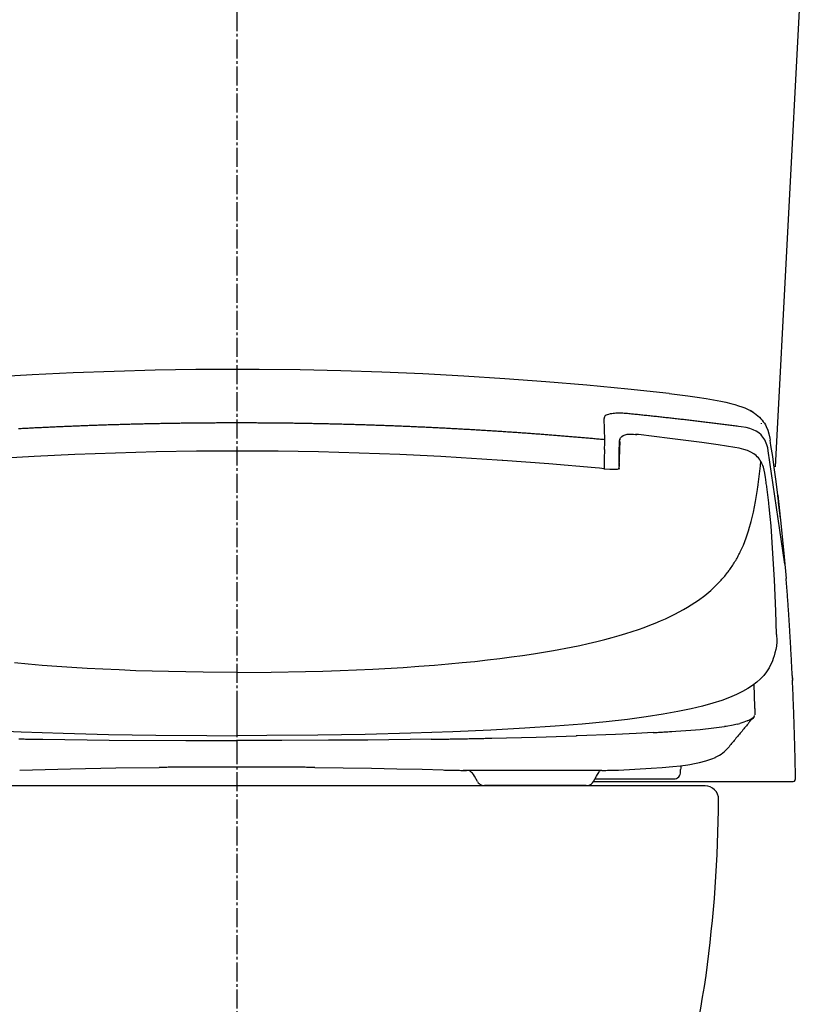
# Model space of a CAD drawing. Extents: x 0 to 2000, y 115 to 2915.
# Drawn here: x 1528 to 1816, y 822 to 1184 of the extents above; entities that cross this region are included whole.
import ezdxf

# ---------------------------------------------------------------- set-up
doc = ezdxf.new("R2010")
doc.units = 0
doc.linetypes.add('EXLTYPE3', pattern=[10, 7, -1, 1, -1])
for name, color, linetype in [('タンク', 7, 'CONTINUOUS'), ('便器', 7, 'CONTINUOUS'), ('便座', 7, 'CONTINUOUS')]:
    doc.layers.add(name, color=color, linetype=linetype)

msp = doc.modelspace()

# ---------------------------------------------------------------- linework, layer by layer
at = {"layer": 'タンク', "color": 2, "linetype": 'CONTINUOUS'}
msp.add_line((1816.346, 1209.8), (1806.373, 1019.505), dxfattribs=at)
at = {"layer": '便器', "color": 6, "linetype": 'EXLTYPE3'}
msp.add_line((1608.001, 1447), (1608.001, 508.7), dxfattribs=at)
at = {"layer": '便器', "color": 2, "linetype": 'CONTINUOUS'}
msp.add_line((1780.501, 902), (1435.501, 902), dxfattribs=at)
for centre, radius, start, end in [((1780.501, 897), 5, 359.63644, 90), ((1285.511, 900.141), 500, 352.19097, 359.64008), ((1533.192, 866.173), 250, 322.29114, 352.19097)]:
    msp.add_arc(centre, radius, start, end, dxfattribs=at)
at = {"layer": '便座', "color": 6, "linetype": 'CONTINUOUS', "flags": 128}
for points in [[(1608.001, 1055.421), (1592.93, 1055.343), (1577.86, 1055.103), (1562.775, 1054.701), (1547.69, 1054.143), (1532.598, 1053.424), (1517.499, 1052.542), (1502.393, 1051.498), (1487.287, 1050.298), (1472.167, 1048.936), (1457.047, 1047.412), (1448.778, 1046.509)], [(1767.224, 1046.509), (1752.097, 1048.118), (1736.976, 1049.571), (1721.856, 1050.863), (1706.743, 1051.992), (1691.637, 1052.958), (1676.532, 1053.77), (1661.44, 1054.419), (1646.348, 1054.905), (1631.27, 1055.23), (1616.192, 1055.399), (1608.001, 1055.421)], [(1767.231, 1046.509), (1774.166, 1045.649), (1777.567, 1045.169), (1780.968, 1044.647), (1783.642, 1044.195), (1786.309, 1043.694)], [(1786.309, 1043.694), (1788.15, 1043.313), (1789.978, 1042.89), (1791.431, 1042.502), (1792.871, 1042.064), (1793.999, 1041.676), (1795.114, 1041.246), (1796.37, 1040.674)], [(1743.729, 1038.304), (1743.573, 1038.141), (1743.475, 1037.979), (1743.39, 1037.633), (1743.383, 1037.351)], [(1743.729, 1038.304), (1743.573, 1038.141), (1743.475, 1037.979), (1743.39, 1037.633), (1743.383, 1037.351)], [(1743.538, 1029.513), (1743.383, 1037.351)], [(1743.538, 1029.513), (1743.383, 1037.351)], [(1744.427, 1038.706), (1744.025, 1038.508), (1743.729, 1038.304)], [(1744.427, 1038.706), (1744.025, 1038.508), (1743.729, 1038.304)], [(1745.57, 1039.016), (1744.935, 1038.868), (1744.427, 1038.706)], [(1745.57, 1039.016), (1744.935, 1038.868), (1744.427, 1038.706)], [(1747.151, 1039.221), (1746.65, 1039.172), (1746.156, 1039.115), (1745.662, 1039.038), (1745.57, 1039.016)], [(1747.151, 1039.221), (1746.65, 1039.172), (1746.156, 1039.115), (1745.662, 1039.038), (1745.57, 1039.016)], [(1748.075, 1039.263), (1747.574, 1039.242), (1747.151, 1039.221)], [(1748.075, 1039.263), (1747.574, 1039.242), (1747.151, 1039.221)], [(1749.077, 1039.277), (1748.576, 1039.277), (1748.075, 1039.263)], [(1749.077, 1039.277), (1748.576, 1039.277), (1748.075, 1039.263)], [(1751.193, 1039.186), (1750.692, 1039.221), (1750.199, 1039.242), (1749.698, 1039.263), (1749.197, 1039.27), (1749.077, 1039.277)], [(1751.193, 1039.186), (1750.692, 1039.221), (1750.199, 1039.242), (1749.698, 1039.263), (1749.197, 1039.27), (1749.077, 1039.277)], [(1753.366, 1038.988), (1752.873, 1039.038), (1752.372, 1039.087), (1751.871, 1039.129), (1751.377, 1039.172), (1751.193, 1039.186)], [(1753.366, 1038.988), (1752.873, 1039.038), (1752.372, 1039.087), (1751.871, 1039.129), (1751.377, 1039.172), (1751.193, 1039.186)], [(1792.878, 1034.423), (1792.384, 1034.487), (1791.89, 1034.55), (1791.389, 1034.621), (1790.895, 1034.684), (1790.401, 1034.748), (1789.9, 1034.804), (1789.406, 1034.868), (1788.912, 1034.931), (1788.412, 1034.995), (1787.917, 1035.058), (1787.424, 1035.122), (1786.93, 1035.185), (1786.429, 1035.242), (1785.935, 1035.305), (1785.441, 1035.369), (1784.94, 1035.432), (1784.446, 1035.489), (1783.952, 1035.552), (1783.451, 1035.616), (1782.958, 1035.672), (1782.464, 1035.736), (1781.963, 1035.799), (1781.469, 1035.855), (1780.975, 1035.919), (1780.474, 1035.975), (1779.98, 1036.039), (1779.479, 1036.095), (1778.985, 1036.152), (1778.491, 1036.215), (1777.99, 1036.272), (1777.497, 1036.335), (1777.003, 1036.392), (1776.502, 1036.448), (1776.008, 1036.505), (1775.507, 1036.568), (1775.013, 1036.625), (1774.519, 1036.681), (1774.018, 1036.737), (1773.524, 1036.801), (1773.03, 1036.857), (1772.529, 1036.914), (1772.035, 1036.97), (1771.535, 1037.027), (1771.041, 1037.083), (1770.54, 1037.14), (1770.046, 1037.196), (1769.552, 1037.252), (1769.051, 1037.309), (1768.557, 1037.365), (1768.056, 1037.422), (1767.562, 1037.478), (1767.068, 1037.528), (1766.567, 1037.584), (1766.074, 1037.641), (1765.573, 1037.697), (1765.079, 1037.753), (1764.578, 1037.803), (1764.084, 1037.859), (1763.583, 1037.916), (1763.089, 1037.965), (1762.595, 1038.022), (1762.094, 1038.078), (1761.6, 1038.127), (1761.099, 1038.184), (1760.605, 1038.233), (1760.105, 1038.29), (1759.611, 1038.339), (1759.11, 1038.395), (1758.616, 1038.445), (1758.115, 1038.494), (1757.621, 1038.551), (1757.12, 1038.6), (1756.626, 1038.657), (1756.125, 1038.706), (1755.631, 1038.755), (1755.13, 1038.805), (1754.636, 1038.861), (1754.136, 1038.911), (1753.642, 1038.96), (1753.366, 1038.988)], [(1792.878, 1034.423), (1792.384, 1034.487), (1791.89, 1034.55), (1791.389, 1034.621), (1790.895, 1034.684), (1790.401, 1034.748), (1789.9, 1034.804), (1789.406, 1034.868), (1788.912, 1034.931), (1788.412, 1034.995), (1787.917, 1035.058), (1787.424, 1035.122), (1786.93, 1035.185), (1786.429, 1035.242), (1785.935, 1035.305), (1785.441, 1035.369), (1784.94, 1035.432), (1784.446, 1035.489), (1783.952, 1035.552), (1783.451, 1035.616), (1782.958, 1035.672), (1782.464, 1035.736), (1781.963, 1035.799), (1781.469, 1035.855), (1780.975, 1035.919), (1780.474, 1035.975), (1779.98, 1036.039), (1779.479, 1036.095), (1778.985, 1036.152), (1778.491, 1036.215), (1777.99, 1036.272), (1777.497, 1036.335), (1777.003, 1036.392), (1776.502, 1036.448), (1776.008, 1036.505), (1775.507, 1036.568), (1775.013, 1036.625), (1774.519, 1036.681), (1774.018, 1036.737), (1773.524, 1036.801), (1773.03, 1036.857), (1772.529, 1036.914), (1772.035, 1036.97), (1771.535, 1037.027), (1771.041, 1037.083), (1770.54, 1037.14), (1770.046, 1037.196), (1769.552, 1037.252), (1769.051, 1037.309), (1768.557, 1037.365), (1768.056, 1037.422), (1767.562, 1037.478), (1767.068, 1037.528), (1766.567, 1037.584), (1766.074, 1037.641), (1765.573, 1037.697), (1765.079, 1037.753), (1764.578, 1037.803), (1764.084, 1037.859), (1763.583, 1037.916), (1763.089, 1037.965), (1762.595, 1038.022), (1762.094, 1038.078), (1761.6, 1038.127), (1761.099, 1038.184), (1760.605, 1038.233), (1760.105, 1038.29), (1759.611, 1038.339), (1759.11, 1038.395), (1758.616, 1038.445), (1758.115, 1038.494), (1757.621, 1038.551), (1757.12, 1038.6), (1756.626, 1038.657), (1756.125, 1038.706), (1755.631, 1038.755), (1755.13, 1038.805), (1754.636, 1038.861), (1754.136, 1038.911), (1753.642, 1038.96), (1753.366, 1038.988)], [(1796.37, 1040.674), (1797.196, 1040.237), (1798.007, 1039.764), (1798.705, 1039.306), (1799.376, 1038.812), (1799.975, 1038.318), (1800.54, 1037.796), (1801.048, 1037.274), (1801.528, 1036.723), (1801.965, 1036.159), (1802.367, 1035.573), (1802.727, 1034.974), (1803.052, 1034.353), (1803.595, 1033.069), (1804.018, 1031.679), (1804.357, 1030.056), (1804.477, 1029.329)], [(1797.019, 1040.279), (1797.308, 1040.131)], [(1798.233, 1039.602), (1797.802, 1039.856), (1797.365, 1040.103), (1797.308, 1040.131)], [(1608.001, 1035.7), (1607.5, 1035.7), (1606.999, 1035.7), (1606.498, 1035.7), (1606.004, 1035.7), (1605.503, 1035.7), (1605.002, 1035.7), (1604.501, 1035.7), (1604, 1035.7), (1603.499, 1035.693), (1602.999, 1035.693), (1602.498, 1035.693), (1602.004, 1035.693), (1601.503, 1035.686), (1601.002, 1035.686), (1600.501, 1035.686), (1600, 1035.679), (1599.499, 1035.679), (1598.998, 1035.672), (1598.504, 1035.672), (1598.003, 1035.672), (1597.502, 1035.665), (1597.001, 1035.665), (1596.5, 1035.658), (1595.999, 1035.651), (1595.498, 1035.651), (1595.005, 1035.644), (1594.504, 1035.644), (1594.003, 1035.637), (1593.502, 1035.63), (1593.001, 1035.63), (1592.5, 1035.623), (1591.999, 1035.616), (1591.498, 1035.609), (1591.004, 1035.601), (1590.503, 1035.601), (1590.002, 1035.594), (1589.501, 1035.587), (1589, 1035.58), (1588.499, 1035.573), (1587.998, 1035.566), (1587.504, 1035.559), (1587.004, 1035.552), (1586.503, 1035.545), (1586.002, 1035.538), (1585.501, 1035.531), (1585, 1035.524), (1584.499, 1035.517), (1584.005, 1035.51), (1583.504, 1035.503), (1583.003, 1035.489), (1582.502, 1035.482), (1582.001, 1035.474), (1581.5, 1035.467), (1580.999, 1035.453), (1580.505, 1035.446), (1580.004, 1035.439), (1579.504, 1035.432), (1579.003, 1035.418), (1578.502, 1035.411), (1578.001, 1035.397), (1577.507, 1035.39), (1577.006, 1035.376), (1576.505, 1035.369), (1576.004, 1035.355), (1575.503, 1035.347), (1575.002, 1035.333), (1574.501, 1035.326), (1574.007, 1035.312), (1573.506, 1035.298), (1573.005, 1035.291), (1572.504, 1035.277), (1572.003, 1035.263), (1571.503, 1035.256), (1571.002, 1035.242), (1570.508, 1035.228), (1570.007, 1035.213), (1569.506, 1035.206), (1569.005, 1035.192), (1568.504, 1035.178), (1568.003, 1035.164), (1567.509, 1035.15), (1567.008, 1035.136), (1566.507, 1035.122), (1566.006, 1035.108), (1565.505, 1035.093), (1565.004, 1035.079), (1564.51, 1035.065), (1564.01, 1035.051), (1563.509, 1035.037), (1563.008, 1035.023), (1562.507, 1035.009), (1562.006, 1034.988), (1561.512, 1034.974), (1561.011, 1034.959), (1560.51, 1034.945), (1560.009, 1034.924), (1559.508, 1034.91), (1559.007, 1034.896), (1558.513, 1034.875), (1558.012, 1034.861), (1557.511, 1034.847), (1557.01, 1034.825), (1556.509, 1034.811), (1556.008, 1034.79), (1555.515, 1034.776), (1555.014, 1034.755), (1554.513, 1034.741), (1554.012, 1034.72), (1553.511, 1034.705), (1553.017, 1034.684), (1552.516, 1034.663), (1552.015, 1034.649), (1551.514, 1034.628), (1551.013, 1034.607), (1550.512, 1034.593), (1550.018, 1034.571), (1549.517, 1034.55), (1549.016, 1034.529), (1548.515, 1034.508), (1548.015, 1034.494), (1547.521, 1034.473), (1547.02, 1034.451), (1546.519, 1034.43), (1546.018, 1034.409), (1545.517, 1034.388), (1545.023, 1034.367), (1544.522, 1034.346), (1544.021, 1034.324), (1543.52, 1034.303), (1543.019, 1034.282), (1542.525, 1034.261), (1542.024, 1034.24), (1541.523, 1034.212), (1541.022, 1034.19), (1540.522, 1034.169), (1540.028, 1034.148), (1539.527, 1034.127), (1539.026, 1034.099), (1538.525, 1034.077), (1538.024, 1034.056), (1537.53, 1034.028), (1537.029, 1034.007), (1536.528, 1033.986), (1536.027, 1033.958), (1535.526, 1033.936), (1535.032, 1033.908), (1534.531, 1033.887), (1534.03, 1033.859), (1533.529, 1033.838), (1533.036, 1033.809), (1532.535, 1033.788), (1532.034, 1033.76), (1531.533, 1033.732), (1531.039, 1033.711), (1530.538, 1033.682), (1530.037, 1033.654), (1529.536, 1033.633), (1529.035, 1033.605), (1528.541, 1033.577), (1528.04, 1033.548), (1527.539, 1033.52)], [(1608.001, 1035.7), (1607.5, 1035.7), (1606.999, 1035.7), (1606.498, 1035.7), (1606.004, 1035.7), (1605.503, 1035.7), (1605.002, 1035.7), (1604.501, 1035.7), (1604, 1035.7), (1603.499, 1035.693), (1602.999, 1035.693), (1602.498, 1035.693), (1602.004, 1035.693), (1601.503, 1035.686), (1601.002, 1035.686), (1600.501, 1035.686), (1600, 1035.679), (1599.499, 1035.679), (1598.998, 1035.672), (1598.504, 1035.672), (1598.003, 1035.672), (1597.502, 1035.665), (1597.001, 1035.665), (1596.5, 1035.658), (1595.999, 1035.651), (1595.498, 1035.651), (1595.005, 1035.644), (1594.504, 1035.644), (1594.003, 1035.637), (1593.502, 1035.63), (1593.001, 1035.63), (1592.5, 1035.623), (1591.999, 1035.616), (1591.498, 1035.609), (1591.004, 1035.601), (1590.503, 1035.601), (1590.002, 1035.594), (1589.501, 1035.587), (1589, 1035.58), (1588.499, 1035.573), (1587.998, 1035.566), (1587.504, 1035.559), (1587.004, 1035.552), (1586.503, 1035.545), (1586.002, 1035.538), (1585.501, 1035.531), (1585, 1035.524), (1584.499, 1035.517), (1584.005, 1035.51), (1583.504, 1035.503), (1583.003, 1035.489), (1582.502, 1035.482), (1582.001, 1035.474), (1581.5, 1035.467), (1580.999, 1035.453), (1580.505, 1035.446), (1580.004, 1035.439), (1579.504, 1035.432), (1579.003, 1035.418), (1578.502, 1035.411), (1578.001, 1035.397), (1577.507, 1035.39), (1577.006, 1035.376), (1576.505, 1035.369), (1576.004, 1035.355), (1575.503, 1035.347), (1575.002, 1035.333), (1574.501, 1035.326), (1574.007, 1035.312), (1573.506, 1035.298), (1573.005, 1035.291), (1572.504, 1035.277), (1572.003, 1035.263), (1571.503, 1035.256), (1571.002, 1035.242), (1570.508, 1035.228), (1570.007, 1035.213), (1569.506, 1035.206), (1569.005, 1035.192), (1568.504, 1035.178), (1568.003, 1035.164), (1567.509, 1035.15), (1567.008, 1035.136), (1566.507, 1035.122), (1566.006, 1035.108), (1565.505, 1035.093), (1565.004, 1035.079), (1564.51, 1035.065), (1564.01, 1035.051), (1563.509, 1035.037), (1563.008, 1035.023), (1562.507, 1035.009), (1562.006, 1034.988), (1561.512, 1034.974), (1561.011, 1034.959), (1560.51, 1034.945), (1560.009, 1034.924), (1559.508, 1034.91), (1559.007, 1034.896), (1558.513, 1034.875), (1558.012, 1034.861), (1557.511, 1034.847), (1557.01, 1034.825), (1556.509, 1034.811), (1556.008, 1034.79), (1555.515, 1034.776), (1555.014, 1034.755), (1554.513, 1034.741), (1554.012, 1034.72), (1553.511, 1034.705), (1553.017, 1034.684), (1552.516, 1034.663), (1552.015, 1034.649), (1551.514, 1034.628), (1551.013, 1034.607), (1550.512, 1034.593), (1550.018, 1034.571), (1549.517, 1034.55), (1549.016, 1034.529), (1548.515, 1034.508), (1548.015, 1034.494), (1547.521, 1034.473), (1547.02, 1034.451), (1546.519, 1034.43), (1546.018, 1034.409), (1545.517, 1034.388), (1545.023, 1034.367), (1544.522, 1034.346), (1544.021, 1034.324), (1543.52, 1034.303), (1543.019, 1034.282), (1542.525, 1034.261), (1542.024, 1034.24), (1541.523, 1034.212), (1541.022, 1034.19), (1540.522, 1034.169), (1540.028, 1034.148), (1539.527, 1034.127), (1539.026, 1034.099), (1538.525, 1034.077), (1538.024, 1034.056), (1537.53, 1034.028), (1537.029, 1034.007), (1536.528, 1033.986), (1536.027, 1033.958), (1535.526, 1033.936), (1535.032, 1033.908), (1534.531, 1033.887), (1534.03, 1033.859), (1533.529, 1033.838), (1533.036, 1033.809), (1532.535, 1033.788), (1532.034, 1033.76), (1531.533, 1033.732), (1531.039, 1033.711), (1530.538, 1033.682), (1530.037, 1033.654), (1529.536, 1033.633), (1529.035, 1033.605), (1528.541, 1033.577), (1528.04, 1033.548), (1527.539, 1033.52)], [(1743.538, 1029.513), (1743.037, 1029.562), (1742.543, 1029.604), (1742.042, 1029.647), (1741.548, 1029.696), (1741.047, 1029.738), (1740.554, 1029.781), (1740.053, 1029.83), (1739.552, 1029.872), (1739.058, 1029.915), (1738.557, 1029.957), (1738.063, 1030.006), (1737.562, 1030.049), (1737.061, 1030.091), (1736.567, 1030.133), (1736.066, 1030.176), (1735.572, 1030.218), (1735.071, 1030.26), (1734.571, 1030.303), (1734.077, 1030.345), (1733.576, 1030.387), (1733.082, 1030.43), (1732.581, 1030.472), (1732.08, 1030.514), (1731.586, 1030.557), (1731.085, 1030.599), (1730.584, 1030.641), (1730.09, 1030.684), (1729.589, 1030.726), (1729.095, 1030.761), (1728.594, 1030.804), (1728.093, 1030.846), (1727.6, 1030.888), (1727.099, 1030.924), (1726.598, 1030.966), (1726.104, 1031.008), (1725.603, 1031.044), (1725.102, 1031.086), (1724.608, 1031.121), (1724.107, 1031.164), (1723.606, 1031.199), (1723.112, 1031.241), (1722.611, 1031.276), (1722.117, 1031.319), (1721.617, 1031.354), (1721.116, 1031.396), (1720.622, 1031.432), (1720.121, 1031.467), (1719.62, 1031.509), (1719.126, 1031.545), (1718.625, 1031.58), (1718.124, 1031.615), (1717.63, 1031.657), (1717.129, 1031.693), (1716.628, 1031.728), (1716.134, 1031.763), (1715.633, 1031.799), (1715.132, 1031.841), (1714.632, 1031.876), (1714.138, 1031.911), (1713.637, 1031.947), (1713.136, 1031.982), (1712.642, 1032.017), (1712.141, 1032.053), (1711.64, 1032.088), (1711.146, 1032.123), (1710.645, 1032.158), (1710.144, 1032.187), (1709.65, 1032.222), (1709.149, 1032.257), (1708.648, 1032.292), (1708.147, 1032.328), (1707.654, 1032.356), (1707.153, 1032.391), (1706.652, 1032.426), (1706.158, 1032.462), (1705.657, 1032.49), (1705.156, 1032.525), (1704.655, 1032.553), (1704.161, 1032.589), (1703.66, 1032.624), (1703.159, 1032.652), (1702.665, 1032.688), (1702.164, 1032.716), (1701.663, 1032.751), (1701.162, 1032.779), (1700.669, 1032.815), (1700.168, 1032.843), (1699.667, 1032.871), (1699.166, 1032.906), (1698.672, 1032.934), (1698.171, 1032.963), (1697.67, 1032.998), (1697.176, 1033.026), (1696.675, 1033.054), (1696.174, 1033.083), (1695.673, 1033.118), (1695.179, 1033.146), (1694.678, 1033.174), (1694.177, 1033.203), (1693.676, 1033.231), (1693.183, 1033.259), (1692.682, 1033.287), (1692.181, 1033.315), (1691.68, 1033.344), (1691.186, 1033.372), (1690.685, 1033.4), (1690.184, 1033.428), (1689.683, 1033.457), (1689.189, 1033.485), (1688.688, 1033.513), (1688.187, 1033.541), (1687.686, 1033.562), (1687.185, 1033.591), (1686.692, 1033.619), (1686.191, 1033.647), (1685.69, 1033.668), (1685.189, 1033.696), (1684.695, 1033.725), (1684.194, 1033.746), (1683.693, 1033.774), (1683.192, 1033.802), (1682.698, 1033.823), (1682.197, 1033.852), (1681.696, 1033.873), (1681.195, 1033.901), (1680.694, 1033.922), (1680.2, 1033.95), (1679.699, 1033.972), (1679.199, 1033.993), (1678.698, 1034.021), (1678.204, 1034.042), (1677.703, 1034.07), (1677.202, 1034.092), (1676.701, 1034.113), (1676.2, 1034.134), (1675.706, 1034.162), (1675.205, 1034.183), (1674.704, 1034.204), (1674.203, 1034.226), (1673.702, 1034.247), (1673.208, 1034.268), (1672.707, 1034.296), (1672.206, 1034.317), (1671.706, 1034.339), (1671.205, 1034.36), (1670.711, 1034.381), (1670.21, 1034.402), (1669.709, 1034.423), (1669.208, 1034.444), (1668.707, 1034.458), (1668.213, 1034.48), (1667.712, 1034.501), (1667.211, 1034.522), (1666.71, 1034.543), (1666.209, 1034.564), (1665.708, 1034.578), (1665.214, 1034.6), (1664.713, 1034.621), (1664.213, 1034.642), (1663.712, 1034.656), (1663.211, 1034.677), (1662.717, 1034.691), (1662.216, 1034.712), (1661.715, 1034.734), (1661.214, 1034.748), (1660.713, 1034.769), (1660.219, 1034.783), (1659.718, 1034.804), (1659.217, 1034.818), (1658.716, 1034.839), (1658.215, 1034.854), (1657.714, 1034.868), (1657.22, 1034.889), (1656.719, 1034.903), (1656.219, 1034.917), (1655.718, 1034.938), (1655.217, 1034.952), (1654.716, 1034.966), (1654.222, 1034.981), (1653.721, 1035.002), (1653.22, 1035.016), (1652.719, 1035.03), (1652.218, 1035.044), (1651.717, 1035.058), (1651.223, 1035.072), (1650.722, 1035.086), (1650.221, 1035.101), (1649.72, 1035.115), (1649.219, 1035.129), (1648.718, 1035.143), (1648.225, 1035.157), (1647.724, 1035.171), (1647.223, 1035.185), (1646.722, 1035.199), (1646.221, 1035.213), (1645.72, 1035.22), (1645.219, 1035.235), (1644.725, 1035.249), (1644.224, 1035.263), (1643.723, 1035.27), (1643.222, 1035.284), (1642.721, 1035.298), (1642.22, 1035.305), (1641.726, 1035.319), (1641.225, 1035.333), (1640.725, 1035.34), (1640.224, 1035.355), (1639.723, 1035.362), (1639.222, 1035.376), (1638.721, 1035.383), (1638.227, 1035.397), (1637.726, 1035.404), (1637.225, 1035.411), (1636.724, 1035.425), (1636.223, 1035.432), (1635.722, 1035.446), (1635.228, 1035.453), (1634.727, 1035.46), (1634.226, 1035.467), (1633.725, 1035.482), (1633.225, 1035.489), (1632.724, 1035.496), (1632.223, 1035.503), (1631.729, 1035.51), (1631.228, 1035.524), (1630.727, 1035.531), (1630.226, 1035.538), (1629.725, 1035.545), (1629.224, 1035.552), (1628.723, 1035.559), (1628.229, 1035.566), (1627.728, 1035.573), (1627.227, 1035.58), (1626.726, 1035.587), (1626.225, 1035.587), (1625.724, 1035.594), (1625.224, 1035.601), (1624.723, 1035.609), (1624.229, 1035.616), (1623.728, 1035.616), (1623.227, 1035.623), (1622.726, 1035.63), (1622.225, 1035.637), (1621.724, 1035.637), (1621.223, 1035.644), (1620.729, 1035.651), (1620.228, 1035.651), (1619.727, 1035.658), (1619.226, 1035.658), (1618.725, 1035.665), (1618.224, 1035.665), (1617.723, 1035.672), (1617.23, 1035.672), (1616.729, 1035.679), (1616.228, 1035.679), (1615.727, 1035.679), (1615.226, 1035.686), (1614.725, 1035.686), (1614.224, 1035.686), (1613.723, 1035.693), (1613.229, 1035.693), (1612.728, 1035.693), (1612.227, 1035.693), (1611.726, 1035.7), (1611.225, 1035.7), (1610.724, 1035.7), (1610.223, 1035.7), (1609.729, 1035.7), (1609.229, 1035.7), (1608.728, 1035.7), (1608.227, 1035.7), (1608.001, 1035.7)], [(1743.538, 1029.513), (1743.037, 1029.562), (1742.543, 1029.604), (1742.042, 1029.647), (1741.548, 1029.696), (1741.047, 1029.738), (1740.554, 1029.781), (1740.053, 1029.83), (1739.552, 1029.872), (1739.058, 1029.915), (1738.557, 1029.957), (1738.063, 1030.006), (1737.562, 1030.049), (1737.061, 1030.091), (1736.567, 1030.133), (1736.066, 1030.176), (1735.572, 1030.218), (1735.071, 1030.26), (1734.571, 1030.303), (1734.077, 1030.345), (1733.576, 1030.387), (1733.082, 1030.43), (1732.581, 1030.472), (1732.08, 1030.514), (1731.586, 1030.557), (1731.085, 1030.599), (1730.584, 1030.641), (1730.09, 1030.684), (1729.589, 1030.726), (1729.095, 1030.761), (1728.594, 1030.804), (1728.093, 1030.846), (1727.6, 1030.888), (1727.099, 1030.924), (1726.598, 1030.966), (1726.104, 1031.008), (1725.603, 1031.044), (1725.102, 1031.086), (1724.608, 1031.121), (1724.107, 1031.164), (1723.606, 1031.199), (1723.112, 1031.241), (1722.611, 1031.276), (1722.117, 1031.319), (1721.617, 1031.354), (1721.116, 1031.396), (1720.622, 1031.432), (1720.121, 1031.467), (1719.62, 1031.509), (1719.126, 1031.545), (1718.625, 1031.58), (1718.124, 1031.615), (1717.63, 1031.657), (1717.129, 1031.693), (1716.628, 1031.728), (1716.134, 1031.763), (1715.633, 1031.799), (1715.132, 1031.841), (1714.632, 1031.876), (1714.138, 1031.911), (1713.637, 1031.947), (1713.136, 1031.982), (1712.642, 1032.017), (1712.141, 1032.053), (1711.64, 1032.088), (1711.146, 1032.123), (1710.645, 1032.158), (1710.144, 1032.187), (1709.65, 1032.222), (1709.149, 1032.257), (1708.648, 1032.292), (1708.147, 1032.328), (1707.654, 1032.356), (1707.153, 1032.391), (1706.652, 1032.426), (1706.158, 1032.462), (1705.657, 1032.49), (1705.156, 1032.525), (1704.655, 1032.553), (1704.161, 1032.589), (1703.66, 1032.624), (1703.159, 1032.652), (1702.665, 1032.688), (1702.164, 1032.716), (1701.663, 1032.751), (1701.162, 1032.779), (1700.669, 1032.815), (1700.168, 1032.843), (1699.667, 1032.871), (1699.166, 1032.906), (1698.672, 1032.934), (1698.171, 1032.963), (1697.67, 1032.998), (1697.176, 1033.026), (1696.675, 1033.054), (1696.174, 1033.083), (1695.673, 1033.118), (1695.179, 1033.146), (1694.678, 1033.174), (1694.177, 1033.203), (1693.676, 1033.231), (1693.183, 1033.259), (1692.682, 1033.287), (1692.181, 1033.315), (1691.68, 1033.344), (1691.186, 1033.372), (1690.685, 1033.4), (1690.184, 1033.428), (1689.683, 1033.457), (1689.189, 1033.485), (1688.688, 1033.513), (1688.187, 1033.541), (1687.686, 1033.562), (1687.185, 1033.591), (1686.692, 1033.619), (1686.191, 1033.647), (1685.69, 1033.668), (1685.189, 1033.696), (1684.695, 1033.725), (1684.194, 1033.746), (1683.693, 1033.774), (1683.192, 1033.802), (1682.698, 1033.823), (1682.197, 1033.852), (1681.696, 1033.873), (1681.195, 1033.901), (1680.694, 1033.922), (1680.2, 1033.95), (1679.699, 1033.972), (1679.199, 1033.993), (1678.698, 1034.021), (1678.204, 1034.042), (1677.703, 1034.07), (1677.202, 1034.092), (1676.701, 1034.113), (1676.2, 1034.134), (1675.706, 1034.162), (1675.205, 1034.183), (1674.704, 1034.204), (1674.203, 1034.226), (1673.702, 1034.247), (1673.208, 1034.268), (1672.707, 1034.296), (1672.206, 1034.317), (1671.706, 1034.339), (1671.205, 1034.36), (1670.711, 1034.381), (1670.21, 1034.402), (1669.709, 1034.423), (1669.208, 1034.444), (1668.707, 1034.458), (1668.213, 1034.48), (1667.712, 1034.501), (1667.211, 1034.522), (1666.71, 1034.543), (1666.209, 1034.564), (1665.708, 1034.578), (1665.214, 1034.6), (1664.713, 1034.621), (1664.213, 1034.642), (1663.712, 1034.656), (1663.211, 1034.677), (1662.717, 1034.691), (1662.216, 1034.712), (1661.715, 1034.734), (1661.214, 1034.748), (1660.713, 1034.769), (1660.219, 1034.783), (1659.718, 1034.804), (1659.217, 1034.818), (1658.716, 1034.839), (1658.215, 1034.854), (1657.714, 1034.868), (1657.22, 1034.889), (1656.719, 1034.903), (1656.219, 1034.917), (1655.718, 1034.938), (1655.217, 1034.952), (1654.716, 1034.966), (1654.222, 1034.981), (1653.721, 1035.002), (1653.22, 1035.016), (1652.719, 1035.03), (1652.218, 1035.044), (1651.717, 1035.058), (1651.223, 1035.072), (1650.722, 1035.086), (1650.221, 1035.101), (1649.72, 1035.115), (1649.219, 1035.129), (1648.718, 1035.143), (1648.225, 1035.157), (1647.724, 1035.171), (1647.223, 1035.185), (1646.722, 1035.199), (1646.221, 1035.213), (1645.72, 1035.22), (1645.219, 1035.235), (1644.725, 1035.249), (1644.224, 1035.263), (1643.723, 1035.27), (1643.222, 1035.284), (1642.721, 1035.298), (1642.22, 1035.305), (1641.726, 1035.319), (1641.225, 1035.333), (1640.725, 1035.34), (1640.224, 1035.355), (1639.723, 1035.362), (1639.222, 1035.376), (1638.721, 1035.383), (1638.227, 1035.397), (1637.726, 1035.404), (1637.225, 1035.411), (1636.724, 1035.425), (1636.223, 1035.432), (1635.722, 1035.446), (1635.228, 1035.453), (1634.727, 1035.46), (1634.226, 1035.467), (1633.725, 1035.482), (1633.225, 1035.489), (1632.724, 1035.496), (1632.223, 1035.503), (1631.729, 1035.51), (1631.228, 1035.524), (1630.727, 1035.531), (1630.226, 1035.538), (1629.725, 1035.545), (1629.224, 1035.552), (1628.723, 1035.559), (1628.229, 1035.566), (1627.728, 1035.573), (1627.227, 1035.58), (1626.726, 1035.587), (1626.225, 1035.587), (1625.724, 1035.594), (1625.224, 1035.601), (1624.723, 1035.609), (1624.229, 1035.616), (1623.728, 1035.616), (1623.227, 1035.623), (1622.726, 1035.63), (1622.225, 1035.637), (1621.724, 1035.637), (1621.223, 1035.644), (1620.729, 1035.651), (1620.228, 1035.651), (1619.727, 1035.658), (1619.226, 1035.658), (1618.725, 1035.665), (1618.224, 1035.665), (1617.723, 1035.672), (1617.23, 1035.672), (1616.729, 1035.679), (1616.228, 1035.679), (1615.727, 1035.679), (1615.226, 1035.686), (1614.725, 1035.686), (1614.224, 1035.686), (1613.723, 1035.693), (1613.229, 1035.693), (1612.728, 1035.693), (1612.227, 1035.693), (1611.726, 1035.7), (1611.225, 1035.7), (1610.724, 1035.7), (1610.223, 1035.7), (1609.729, 1035.7), (1609.229, 1035.7), (1608.728, 1035.7), (1608.227, 1035.7), (1608.001, 1035.7)], [(1801.189, 1031.262), (1800.335, 1032.024), (1799.376, 1032.673), (1798.289, 1033.217), (1797.055, 1033.654), (1795.622, 1034.007), (1793.823, 1034.303), (1792.878, 1034.423)], [(1801.33, 1035.362), (1801.337, 1035.482)], [(1801.337, 1035.482), (1801.344, 1035.672)], [(1749.098, 1029.597), (1749.232, 1029.922), (1749.408, 1030.225), (1749.832, 1030.698), (1750.368, 1031.072), (1751.017, 1031.34), (1751.821, 1031.516), (1752.866, 1031.601), (1754.178, 1031.559), (1754.862, 1031.502)], [(1791.481, 1026.676), (1785.399, 1027.586), (1779.31, 1028.454), (1773.418, 1029.251), (1767.534, 1030.013), (1755.956, 1031.382), (1754.862, 1031.502)], [(1754.862, 1031.502), (1754.954, 1031.474), (1755.166, 1031.305), (1755.278, 1031.185)], [(1809.931, 983.671), (1803.814, 1025.477), (1803.595, 1026.57), (1803.299, 1027.615), (1803.066, 1028.278), (1802.791, 1028.92), (1802.509, 1029.477), (1802.184, 1030.013), (1801.845, 1030.493), (1801.471, 1030.959), (1801.189, 1031.262)], [(1743.46, 1025.942), (1743.482, 1026.443), (1743.496, 1026.944), (1743.517, 1027.445), (1743.517, 1027.579)], [(1743.517, 1027.579), (1743.531, 1028.08), (1743.538, 1028.581), (1743.545, 1029.082), (1743.538, 1029.513)], [(1749.07, 1028.835), (1748.922, 1025.886), (1748.865, 1022.259), (1748.865, 1021.434)], [(1748.865, 1021.434), (1748.893, 1025.011), (1749.02, 1028.581)], [(1749.098, 1029.59), (1749.02, 1029.174)], [(1749.07, 1029.456), (1749.02, 1029.174)], [(1749.02, 1029.16), (1749.02, 1029.174)], [(1749.02, 1028.581), (1749.02, 1029.16)], [(1749.07, 1028.835), (1749.02, 1028.574)], [(1749.098, 1029.59), (1749.098, 1029.597)], [(1802.769, 1015.648), (1802.501, 1017.257), (1802.283, 1018.337), (1801.993, 1019.395), (1801.754, 1020.072), (1801.478, 1020.735), (1801.189, 1021.314), (1800.865, 1021.871), (1800.526, 1022.372), (1800.152, 1022.852), (1799.764, 1023.275), (1799.348, 1023.678), (1798.437, 1024.376), (1797.4, 1024.983), (1796.194, 1025.505), (1794.79, 1025.957), (1793.047, 1026.366), (1791.481, 1026.669)], [(1807.32, 1009.094), (1806.692, 1014.167), (1806.022, 1019.233), (1805.429, 1023.318), (1804.802, 1027.396), (1804.484, 1029.343)], [(1608.001, 1025.329), (1593.156, 1025.251), (1578.262, 1025.004), (1563.311, 1024.602), (1548.318, 1024.037), (1533.268, 1023.311), (1518.184, 1022.422), (1510.204, 1021.885)], [(1705.798, 1021.885), (1698.234, 1022.393), (1690.678, 1022.859), (1683.136, 1023.29), (1675.593, 1023.671), (1668.072, 1024.016), (1660.558, 1024.327), (1653.051, 1024.588), (1645.565, 1024.814), (1638.086, 1024.997), (1630.621, 1025.145), (1623.17, 1025.244), (1615.727, 1025.307), (1608.001, 1025.329)], [(1743.383, 1023.762), (1743.362, 1023.261), (1743.355, 1022.76), (1743.341, 1022.266), (1743.326, 1021.766), (1743.319, 1021.265), (1743.319, 1021.123)], [(1743.46, 1025.942), (1743.439, 1025.441), (1743.418, 1024.948), (1743.404, 1024.447), (1743.383, 1023.946), (1743.383, 1023.762)], [(1739.989, 1019.148), (1722.901, 1020.594), (1714.462, 1021.25), (1706.024, 1021.871), (1705.798, 1021.885)], [(1743.319, 1021.123), (1743.312, 1020.623), (1743.305, 1020.129), (1743.305, 1019.628), (1743.305, 1019.127), (1743.298, 1018.788)], [(1748.865, 1021.145), (1748.823, 1019.952), (1748.653, 1018.816), (1748.646, 1018.774)], [(1748.851, 1019.832), (1748.858, 1020.333), (1748.865, 1020.834), (1748.865, 1021.328)], [(1748.865, 1021.328), (1748.865, 1021.356)], [(1748.865, 1021.145), (1748.865, 1021.356)], [(1800.032, 1012.741), (1800.095, 1013.235), (1800.166, 1013.729), (1800.23, 1014.23), (1800.293, 1014.724), (1800.357, 1015.218), (1800.42, 1015.712), (1800.483, 1016.213), (1800.54, 1016.707), (1800.604, 1017.201), (1800.66, 1017.702), (1800.723, 1018.195), (1800.78, 1018.696), (1800.836, 1019.19), (1800.893, 1019.684), (1800.949, 1020.185), (1800.977, 1020.46)], [(1800.977, 1020.46), (1801.034, 1020.961), (1801.09, 1021.455), (1801.09, 1021.497)], [(1743.341, 1018.845), (1741.661, 1018.993), (1739.989, 1019.148)], [(1743.298, 1018.619), (1743.319, 1018.774), (1743.326, 1018.83), (1743.341, 1018.845)], [(1743.341, 1018.845), (1745.366, 1018.696), (1746.784, 1018.647), (1747.489, 1018.654), (1748.195, 1018.703), (1748.653, 1018.774), (1749.098, 1018.915)], [(1802.769, 1015.648), (1802.741, 1015.655)], [(1804.004, 1006.01), (1803.948, 1006.504), (1803.891, 1007.005), (1803.835, 1007.499), (1803.779, 1007.993), (1803.722, 1008.494), (1803.658, 1008.988), (1803.602, 1009.482), (1803.539, 1009.983), (1803.475, 1010.477), (1803.412, 1010.971), (1803.348, 1011.471), (1803.277, 1011.965), (1803.214, 1012.459), (1803.15, 1012.953), (1803.08, 1013.447), (1803.009, 1013.948), (1802.939, 1014.442), (1802.868, 1014.936), (1802.798, 1015.43), (1802.769, 1015.641)], [(1796.681, 996.387), (1797.541, 999.449), (1798.346, 1002.871), (1799.101, 1006.765), (1799.82, 1011.239), (1799.954, 1012.177)], [(1799.954, 1012.184), (1800.032, 1012.727)], [(1799.954, 1012.177), (1799.954, 1012.184)], [(1807.334, 1008.642), (1807.278, 1009.094)], [(1807.32, 1009.094), (1807.984, 1003.329), (1808.611, 997.565), (1809.698, 986.382), (1810.382, 978.43)], [(1808.252, 1000.698), (1808.195, 1001.199), (1808.139, 1001.692), (1808.082, 1002.193), (1808.033, 1002.687), (1807.977, 1003.181), (1807.92, 1003.682), (1807.864, 1004.176), (1807.8, 1004.677), (1807.744, 1005.171), (1807.687, 1005.665), (1807.631, 1006.166), (1807.574, 1006.66), (1807.511, 1007.161), (1807.454, 1007.654), (1807.391, 1008.148), (1807.334, 1008.642)], [(1804.004, 1006.003), (1804.004, 1006.01)], [(1805.401, 989.585), (1805.126, 993.699), (1804.809, 997.805), (1804.498, 1001.29), (1804.138, 1004.776), (1804.004, 1006.003)], [(1793.477, 988.174), (1794.627, 990.707), (1795.686, 993.402), (1796.645, 996.281), (1796.681, 996.387)], [(1789.308, 981.288), (1789.604, 981.69), (1789.893, 982.099), (1790.175, 982.508), (1790.458, 982.925), (1790.733, 983.341), (1791.008, 983.764), (1791.269, 984.188), (1791.53, 984.611), (1791.791, 985.041), (1792.038, 985.472), (1792.285, 985.909), (1792.525, 986.347), (1792.758, 986.77)], [(1792.758, 986.77), (1792.991, 987.214), (1793.216, 987.659), (1793.442, 988.111), (1793.477, 988.174)], [(1806.883, 957.758), (1806.587, 966.401), (1806.057, 977.859), (1805.401, 989.592)], [(1787.092, 978.522), (1787.417, 978.903), (1787.741, 979.284), (1788.059, 979.672), (1788.369, 980.06), (1788.68, 980.455), (1788.983, 980.85), (1789.279, 981.253), (1789.308, 981.288)], [(1608.001, 943.78), (1620.68, 943.858), (1633.337, 944.084), (1639.701, 944.26), (1646.037, 944.472), (1652.119, 944.719), (1658.138, 945.008), (1669.25, 945.65), (1675.043, 946.045), (1680.85, 946.497), (1685.937, 946.927), (1690.96, 947.4), (1695.723, 947.88), (1700.393, 948.402), (1704.838, 948.931), (1709.185, 949.495), (1713.263, 950.06), (1717.242, 950.653), (1720.989, 951.259), (1724.643, 951.88), (1731.127, 953.108), (1734.324, 953.771), (1737.393, 954.448), (1740.61, 955.203), (1743.609, 955.951), (1746.283, 956.664), (1748.858, 957.398), (1751.313, 958.131), (1753.677, 958.879), (1755.928, 959.634), (1758.094, 960.403), (1760.168, 961.179), (1762.165, 961.97), (1764.091, 962.781), (1765.94, 963.6), (1767.703, 964.425), (1769.418, 965.272), (1771.019, 966.111), (1772.551, 966.958), (1774.018, 967.805), (1775.422, 968.672), (1776.763, 969.54), (1778.054, 970.429), (1780.389, 972.165), (1782.591, 973.999), (1784.616, 975.883), (1786.076, 977.386)], [(1786.076, 977.386), (1786.394, 977.725)], [(1786.386, 977.732), (1786.725, 978.099), (1787.057, 978.48), (1787.092, 978.522)], [(1810.912, 971.692), (1810.876, 972.193), (1810.834, 972.687), (1810.799, 973.188), (1810.763, 973.689), (1810.721, 974.183), (1810.686, 974.684), (1810.644, 975.185), (1810.601, 975.679), (1810.566, 976.18), (1810.524, 976.681), (1810.488, 977.174), (1810.446, 977.675), (1810.404, 978.176), (1810.382, 978.43)], [(1811.737, 959.303), (1811.702, 959.804), (1811.674, 960.305), (1811.645, 960.798), (1811.617, 961.299), (1811.582, 961.8), (1811.554, 962.301), (1811.518, 962.795), (1811.49, 963.296), (1811.455, 963.797), (1811.427, 964.298), (1811.391, 964.792), (1811.363, 965.293), (1811.328, 965.794), (1811.293, 966.288), (1811.257, 966.789), (1811.229, 967.29), (1811.194, 967.783), (1811.159, 968.284), (1811.123, 968.785), (1811.088, 969.286), (1811.053, 969.78), (1811.017, 970.281), (1810.982, 970.782), (1810.94, 971.276), (1810.912, 971.699)], [(1806.883, 957.758), (1806.925, 955.613), (1806.918, 954.547), (1806.89, 954.011), (1806.812, 953.482)], [(1806.883, 957.758), (1806.869, 957.948)], [(1812.619, 942.637), (1812.598, 943.138), (1812.577, 943.639), (1812.549, 944.14), (1812.527, 944.641), (1812.499, 945.135), (1812.478, 945.636), (1812.457, 946.137), (1812.428, 946.638), (1812.407, 947.132), (1812.379, 947.633), (1812.351, 948.134), (1812.33, 948.635), (1812.302, 949.136), (1812.273, 949.63), (1812.252, 950.13), (1812.224, 950.631), (1812.196, 951.132), (1812.175, 951.626), (1812.146, 952.127), (1812.118, 952.628), (1812.09, 953.129), (1812.062, 953.623), (1812.034, 954.124), (1812.005, 954.625), (1811.977, 955.126), (1811.949, 955.62), (1811.921, 956.121), (1811.892, 956.622), (1811.864, 957.123), (1811.836, 957.616), (1811.808, 958.117), (1811.779, 958.618), (1811.744, 959.119), (1811.737, 959.303)], [(1812.619, 942.637), (1812.598, 943.138), (1812.577, 943.639), (1812.549, 944.14), (1812.527, 944.634), (1812.506, 945.135), (1812.478, 945.636), (1812.457, 946.137), (1812.428, 946.631), (1812.407, 947.132), (1812.379, 947.633), (1812.358, 948.134), (1812.33, 948.635), (1812.302, 949.129), (1812.28, 949.63), (1812.252, 950.13), (1812.224, 950.631), (1812.196, 951.125), (1812.175, 951.626), (1812.146, 952.127), (1812.118, 952.628), (1812.09, 953.122), (1812.062, 953.623), (1812.034, 954.124), (1812.005, 954.625), (1811.977, 955.119), (1811.949, 955.62), (1811.921, 956.121), (1811.892, 956.622), (1811.864, 957.115), (1811.836, 957.616), (1811.808, 958.117), (1811.779, 958.618), (1811.744, 959.112), (1811.737, 959.303)], [(1806.812, 953.482), (1806.573, 952.233), (1806.276, 950.991), (1805.994, 949.968), (1805.662, 948.959), (1805.324, 948.056), (1804.943, 947.167), (1804.547, 946.342), (1804.117, 945.537), (1803.673, 944.796), (1803.186, 944.07), (1802.135, 942.701), (1800.942, 941.417), (1799.58, 940.175), (1798.049, 938.997), (1796.321, 937.847), (1794.352, 936.732), (1792.109, 935.631), (1789.554, 934.545), (1786.662, 933.486), (1783.367, 932.442), (1779.62, 931.405), (1775.352, 930.382), (1770.511, 929.38), (1765.036, 928.399), (1758.856, 927.44), (1751.878, 926.516), (1744.018, 925.627), (1735.191, 924.78), (1725.25, 923.976), (1714.074, 923.221), (1701.529, 922.529), (1687.51, 921.908), (1672.044, 921.372), (1655.294, 920.949), (1637.86, 920.659), (1619.043, 920.511), (1608.001, 920.49)], [(1608.001, 943.78), (1595.513, 943.851), (1582.813, 944.084), (1570.804, 944.444), (1564.616, 944.691), (1558.591, 944.966), (1552.855, 945.276), (1547.224, 945.615), (1541.707, 945.996), (1536.267, 946.405), (1531.095, 946.836), (1526.015, 947.301)], [(1798.79, 930.961), (1798.628, 939.42)], [(1812.619, 942.637), (1812.647, 942.144), (1812.668, 941.643), (1812.704, 941.142), (1812.711, 941.043)], [(1812.619, 942.637), (1812.647, 942.137), (1812.675, 941.643), (1812.704, 941.142), (1812.711, 941.099)], [(1812.711, 941.099), (1812.739, 940.782)], [(1813.847, 904.396), (1813.84, 904.89), (1813.833, 905.391), (1813.826, 905.892), (1813.812, 906.393), (1813.804, 906.894), (1813.797, 907.395), (1813.783, 907.896), (1813.776, 908.39), (1813.769, 908.891), (1813.755, 909.392), (1813.748, 909.893), (1813.734, 910.394), (1813.727, 910.895), (1813.713, 911.395), (1813.699, 911.889), (1813.691, 912.39), (1813.677, 912.891), (1813.663, 913.392), (1813.656, 913.893), (1813.642, 914.394), (1813.628, 914.888), (1813.614, 915.389), (1813.607, 915.89), (1813.593, 916.391), (1813.579, 916.892), (1813.565, 917.393), (1813.55, 917.894), (1813.536, 918.388), (1813.522, 918.888), (1813.508, 919.389), (1813.494, 919.89), (1813.48, 920.391), (1813.466, 920.892), (1813.452, 921.386), (1813.438, 921.887), (1813.416, 922.388), (1813.402, 922.889), (1813.388, 923.39), (1813.374, 923.891), (1813.36, 924.385), (1813.339, 924.886), (1813.325, 925.387), (1813.31, 925.888), (1813.289, 926.389), (1813.275, 926.882), (1813.254, 927.383), (1813.24, 927.884), (1813.219, 928.385), (1813.205, 928.886), (1813.183, 929.387), (1813.169, 929.881), (1813.148, 930.382), (1813.127, 930.883), (1813.113, 931.384), (1813.092, 931.885), (1813.071, 932.386), (1813.057, 932.88), (1813.035, 933.381), (1813.014, 933.882), (1812.993, 934.382), (1812.972, 934.883), (1812.958, 935.377), (1812.937, 935.878), (1812.915, 936.379), (1812.894, 936.88), (1812.873, 937.381), (1812.852, 937.875), (1812.831, 938.376), (1812.81, 938.877), (1812.788, 939.378), (1812.76, 939.879), (1812.739, 940.373), (1812.718, 940.874), (1812.711, 941.043)], [(1812.76, 940.641), (1812.739, 940.796)], [(1608.001, 934.1), (1608.001, 920.102)], [(1798.797, 930.453), (1798.79, 930.961)], [(1798.797, 930.453), (1798.826, 928.943), (1798.804, 928.209)], [(1796.998, 925.676), (1796.681, 925.295), (1796.363, 924.914), (1796.038, 924.526), (1795.721, 924.145), (1795.404, 923.757), (1795.079, 923.376), (1794.762, 922.988), (1794.444, 922.607), (1794.126, 922.219), (1793.802, 921.838), (1793.484, 921.45), (1793.167, 921.069), (1792.842, 920.681), (1792.525, 920.3), (1792.207, 919.912), (1791.89, 919.531), (1791.565, 919.142), (1791.248, 918.761), (1790.93, 918.373), (1790.606, 917.992), (1790.288, 917.604), (1789.971, 917.216), (1789.653, 916.835), (1789.336, 916.447), (1789.011, 916.066), (1788.912, 915.946)], [(1792.306, 924.695), (1792.786, 924.836), (1793.266, 924.984), (1793.329, 925.006)], [(1795.975, 925.951), (1794.747, 925.478), (1793.329, 925.006)], [(1795.975, 925.951), (1796.215, 926.05)], [(1796.215, 926.05), (1796.666, 926.254), (1797.083, 926.459)], [(1796.998, 925.669), (1797.301, 926.071), (1797.548, 926.438)], [(1796.998, 925.669), (1797.005, 925.676)], [(1797.083, 926.459), (1797.52, 926.699), (1797.541, 926.713)], [(1797.541, 926.713), (1798.085, 927.066), (1798.494, 927.419)], [(1797.541, 926.449), (1797.852, 926.65), (1798.353, 927.08)], [(1798.36, 927.087), (1798.564, 927.334)], [(1798.494, 927.419), (1798.663, 927.616)], [(1798.564, 927.334), (1798.6, 927.383)], [(1798.6, 927.383), (1798.607, 927.405)], [(1798.614, 927.405), (1798.691, 927.651)], [(1798.663, 927.616), (1798.684, 927.659)], [(1798.684, 927.659), (1798.698, 927.701)], [(1798.691, 927.651), (1798.698, 927.701)], [(1798.698, 927.701), (1798.713, 927.99)], [(1514.472, 922.529), (1528.492, 921.908), (1543.958, 921.372), (1560.707, 920.949), (1578.142, 920.659), (1596.959, 920.511), (1608.001, 920.49)], [(1761.36, 921.647), (1755.152, 921.323), (1747.567, 920.984), (1733.336, 920.448), (1733.047, 920.434)], [(1761.36, 921.647), (1761.854, 921.668), (1762.355, 921.697), (1762.856, 921.725), (1763.357, 921.753), (1763.851, 921.781), (1764.352, 921.817), (1764.853, 921.845), (1765.354, 921.873), (1765.848, 921.901), (1766.349, 921.936), (1766.85, 921.965), (1767.351, 921.993), (1767.844, 922.028), (1768.211, 922.049)], [(1768.211, 922.049), (1769.735, 922.155), (1775.217, 922.55), (1778.654, 922.833)], [(1778.654, 922.833), (1783.684, 923.326), (1787.678, 923.82)], [(1792.306, 924.695), (1790.846, 924.349), (1788.299, 923.912), (1787.678, 923.82)], [(1527.617, 919.305), (1528.118, 919.298), (1528.619, 919.291), (1529.12, 919.284), (1529.621, 919.277), (1530.122, 919.262), (1530.623, 919.255), (1531.117, 919.248), (1531.617, 919.241), (1532.118, 919.234), (1532.619, 919.227), (1533.12, 919.22), (1533.621, 919.213), (1534.122, 919.206), (1534.623, 919.192), (1535.117, 919.185), (1535.618, 919.178), (1536.119, 919.171), (1536.472, 919.171)], [(1536.472, 919.171), (1560.976, 918.888), (1589.127, 918.719), (1608.001, 918.691)], [(1679.53, 919.171), (1656.275, 918.896), (1641.733, 918.79), (1624.617, 918.712), (1608.001, 918.691)], [(1608.001, 918.105), (1608.001, 916.102)], [(1679.53, 919.171), (1680.031, 919.178), (1680.532, 919.185), (1681.033, 919.192), (1681.534, 919.199), (1682.035, 919.206), (1682.536, 919.213), (1683.03, 919.22), (1683.531, 919.227), (1684.032, 919.234), (1684.532, 919.241), (1685.033, 919.248), (1685.534, 919.262), (1686.035, 919.269), (1686.529, 919.277), (1687.03, 919.284), (1687.531, 919.291), (1688.032, 919.298), (1688.533, 919.312), (1689.034, 919.319), (1689.535, 919.326), (1690.029, 919.333), (1690.53, 919.347), (1691.031, 919.354), (1691.532, 919.361), (1692.033, 919.375), (1692.533, 919.382), (1693.034, 919.389), (1693.528, 919.404), (1694.029, 919.411), (1694.53, 919.418), (1695.031, 919.432), (1695.532, 919.439), (1696.033, 919.446), (1696.534, 919.46), (1697.028, 919.467), (1697.529, 919.481), (1698.03, 919.488), (1698.531, 919.502), (1699.032, 919.509), (1699.533, 919.523), (1700.034, 919.531), (1700.527, 919.545), (1701.028, 919.552), (1701.529, 919.566), (1701.882, 919.573)], [(1701.882, 919.573), (1718.216, 919.975), (1733.047, 920.434)], [(1784.39, 912.524), (1785.131, 912.905), (1785.857, 913.322), (1786.492, 913.738), (1787.099, 914.189), (1787.649, 914.648), (1788.172, 915.135), (1788.553, 915.53)], [(1788.553, 915.523), (1788.916, 915.943)], [(1788.87, 915.89), (1788.912, 915.946)], [(1774.844, 909.893), (1776.657, 910.189), (1778.456, 910.556), (1780.834, 911.184), (1781.941, 911.537), (1783.028, 911.939), (1784.383, 912.517)], [(1784.383, 912.517), (1784.39, 912.524)], [(1527.963, 907.745), (1546.653, 908.277), (1563.36, 908.609), (1579.334, 908.806)], [(1592.719, 908.905), (1592.218, 908.905), (1591.717, 908.898), (1591.216, 908.898), (1590.715, 908.891), (1590.221, 908.891), (1589.72, 908.891), (1589.219, 908.884), (1588.718, 908.884), (1588.217, 908.877), (1587.716, 908.877), (1587.215, 908.87), (1586.714, 908.87), (1586.22, 908.863), (1585.719, 908.863), (1585.218, 908.855), (1584.718, 908.855), (1584.217, 908.848), (1583.716, 908.848), (1583.215, 908.841), (1582.721, 908.841), (1582.22, 908.834), (1581.719, 908.834), (1581.218, 908.827), (1580.717, 908.82), (1580.216, 908.82), (1579.715, 908.813), (1579.376, 908.813)], [(1608.001, 908.94), (1607.5, 908.94), (1606.999, 908.94), (1606.498, 908.94), (1606.004, 908.94), (1605.503, 908.94), (1605.002, 908.94), (1604.501, 908.94), (1604, 908.94), (1603.499, 908.933), (1602.999, 908.933), (1602.498, 908.933), (1602.004, 908.933), (1601.503, 908.933), (1601.002, 908.933), (1600.501, 908.933), (1600, 908.933), (1599.499, 908.926), (1598.998, 908.926), (1598.504, 908.926), (1598.003, 908.926), (1597.502, 908.926), (1597.001, 908.919), (1596.5, 908.919), (1595.999, 908.919), (1595.498, 908.919), (1594.997, 908.912), (1594.504, 908.912), (1594.003, 908.912), (1593.502, 908.905), (1593.001, 908.905), (1592.69, 908.905)], [(1608.001, 908.94), (1607.5, 908.94), (1606.999, 908.94), (1606.498, 908.94), (1606.004, 908.94), (1605.503, 908.94), (1605.002, 908.94), (1604.501, 908.94), (1604, 908.94), (1603.499, 908.94), (1602.999, 908.933), (1602.498, 908.933), (1602.004, 908.933), (1601.503, 908.933), (1601.002, 908.933), (1600.501, 908.933), (1600, 908.933), (1599.499, 908.926), (1598.998, 908.926), (1598.504, 908.926), (1598.003, 908.926), (1597.502, 908.926), (1597.001, 908.919), (1596.5, 908.919), (1595.999, 908.919), (1595.498, 908.919), (1594.997, 908.912), (1594.504, 908.912), (1594.003, 908.912), (1593.502, 908.905), (1593.001, 908.905), (1592.719, 908.905)], [(1623.311, 908.905), (1622.811, 908.905), (1622.31, 908.912), (1621.809, 908.912), (1621.308, 908.912), (1620.807, 908.912), (1620.313, 908.919), (1619.812, 908.919), (1619.311, 908.919), (1618.81, 908.919), (1618.309, 908.926), (1617.808, 908.926), (1617.307, 908.926), (1616.806, 908.926), (1616.312, 908.926), (1615.811, 908.933), (1615.31, 908.933), (1614.81, 908.933), (1614.309, 908.933), (1613.808, 908.933), (1613.307, 908.933), (1612.813, 908.933), (1612.312, 908.94), (1611.811, 908.94), (1611.31, 908.94), (1610.809, 908.94), (1610.308, 908.94), (1609.807, 908.94), (1609.306, 908.94), (1608.812, 908.94), (1608.311, 908.94), (1608.001, 908.94)], [(1623.311, 908.905), (1622.811, 908.905), (1622.31, 908.905), (1621.809, 908.912), (1621.308, 908.912), (1620.807, 908.912), (1620.313, 908.919), (1619.812, 908.919), (1619.311, 908.919), (1618.81, 908.919), (1618.309, 908.926), (1617.808, 908.926), (1617.307, 908.926), (1616.806, 908.926), (1616.312, 908.926), (1615.811, 908.933), (1615.31, 908.933), (1614.81, 908.933), (1614.309, 908.933), (1613.808, 908.933), (1613.307, 908.933), (1612.813, 908.933), (1612.312, 908.94), (1611.811, 908.94), (1611.31, 908.94), (1610.809, 908.94), (1610.308, 908.94), (1609.807, 908.94), (1609.306, 908.94), (1608.812, 908.94), (1608.311, 908.94), (1608.001, 908.94)], [(1636.675, 908.813), (1636.174, 908.813), (1635.673, 908.82), (1635.172, 908.82), (1634.671, 908.827), (1634.17, 908.834), (1633.669, 908.834), (1633.175, 908.841), (1632.674, 908.841), (1632.173, 908.848), (1631.672, 908.855), (1631.171, 908.855), (1630.67, 908.863), (1630.169, 908.863), (1629.676, 908.87), (1629.175, 908.87), (1628.674, 908.877), (1628.173, 908.877), (1627.672, 908.877), (1627.171, 908.884), (1626.67, 908.884), (1626.169, 908.891), (1625.675, 908.891), (1625.174, 908.898), (1624.673, 908.898), (1624.172, 908.898), (1623.671, 908.905), (1623.311, 908.905)], [(1636.675, 908.806), (1647.145, 908.693), (1657.623, 908.524), (1666.915, 908.34), (1676.214, 908.101), (1683.975, 907.861)], [(1683.975, 907.861), (1684.476, 907.847), (1684.97, 907.832), (1685.471, 907.818), (1685.972, 907.804), (1686.473, 907.79), (1686.974, 907.776), (1687.475, 907.769), (1687.94, 907.762)], [(1687.94, 907.762), (1688.039, 907.762)], [(1688.039, 907.755), (1688.54, 907.748), (1689.041, 907.741), (1689.542, 907.734), (1690.036, 907.734), (1690.537, 907.727), (1691.038, 907.727), (1691.32, 907.727)], [(1691.32, 907.727), (1692.59, 907.727)], [(1742.43, 907.727), (1716.875, 907.727), (1691.32, 907.727)], [(1695.13, 906.231), (1694.848, 906.64), (1694.502, 906.993), (1694.1, 907.289), (1693.655, 907.515), (1693.176, 907.656), (1692.682, 907.727), (1692.59, 907.727)], [(1740.504, 905.589), (1741.436, 907.197)], [(1742.43, 907.727), (1742.049, 907.656), (1741.824, 907.557), (1741.626, 907.423), (1741.429, 907.204)], [(1742.466, 907.727), (1743.503, 907.727)], [(1743.503, 907.727), (1744.004, 907.727), (1744.505, 907.734), (1745.006, 907.734), (1745.5, 907.748), (1746, 907.755), (1746.501, 907.769), (1747.002, 907.783), (1747.503, 907.797), (1748.004, 907.818), (1748.498, 907.839), (1748.576, 907.839)], [(1748.583, 907.839), (1754.601, 908.15), (1760.613, 908.517), (1764.648, 908.806), (1768.677, 909.159), (1771.422, 909.441), (1774.159, 909.787), (1774.935, 909.9)], [(1771.471, 906.704), (1771.499, 907.085)], [(1771.753, 909.483), (1771.612, 909.004), (1771.527, 908.51), (1771.499, 908.079)], [(1771.499, 907.085), (1771.499, 908.079)], [(1695.504, 905.589), (1695.13, 906.231)], [(1696.654, 903.592), (1695.504, 905.589)], [(1696.654, 903.592), (1696.936, 903.183), (1697.289, 902.83), (1697.691, 902.534), (1697.762, 902.491)], [(1738.239, 902.491), (1738.649, 902.774), (1739.008, 903.119), (1739.305, 903.521), (1739.347, 903.592)], [(1739.347, 903.592), (1740.497, 905.589)], [(1739.347, 903.592), (1755.674, 903.592)], [(1739.916, 904.58), (1768.995, 904.58)], [(1755.674, 903.592), (1797.986, 903.592)], [(1768.995, 904.58), (1769.496, 904.629), (1769.968, 904.777), (1770.406, 905.01), (1770.787, 905.335), (1771.097, 905.723), (1771.323, 906.16), (1771.464, 906.64), (1771.471, 906.704)], [(1797.986, 903.592), (1806.05, 903.592)], [(1798.84, 903.592), (1798.875, 903.592)], [(1806.05, 903.592), (1808.555, 903.592)], [(1808.555, 903.592), (1809.635, 903.592)], [(1809.635, 903.592), (1810.792, 903.592)], [(1810.792, 903.592), (1811.73, 903.592)], [(1811.73, 903.592), (1812.951, 903.592)], [(1812.951, 903.592), (1812.972, 903.592)], [(1812.972, 903.592), (1813.416, 903.754), (1813.663, 904.156), (1813.677, 904.305)], [(1697.762, 902.491), (1698.213, 902.28), (1698.693, 902.139), (1699.187, 902.082), (1699.286, 902.082)], [(1736.708, 902.082), (1699.286, 902.082)], [(1736.708, 902.082), (1737.202, 902.124), (1737.386, 902.153)], [(1737.386, 902.153), (1737.858, 902.301), (1738.239, 902.491)]]:
    msp.add_lwpolyline(points, dxfattribs=at)

doc.saveas('drawing.dxf')
